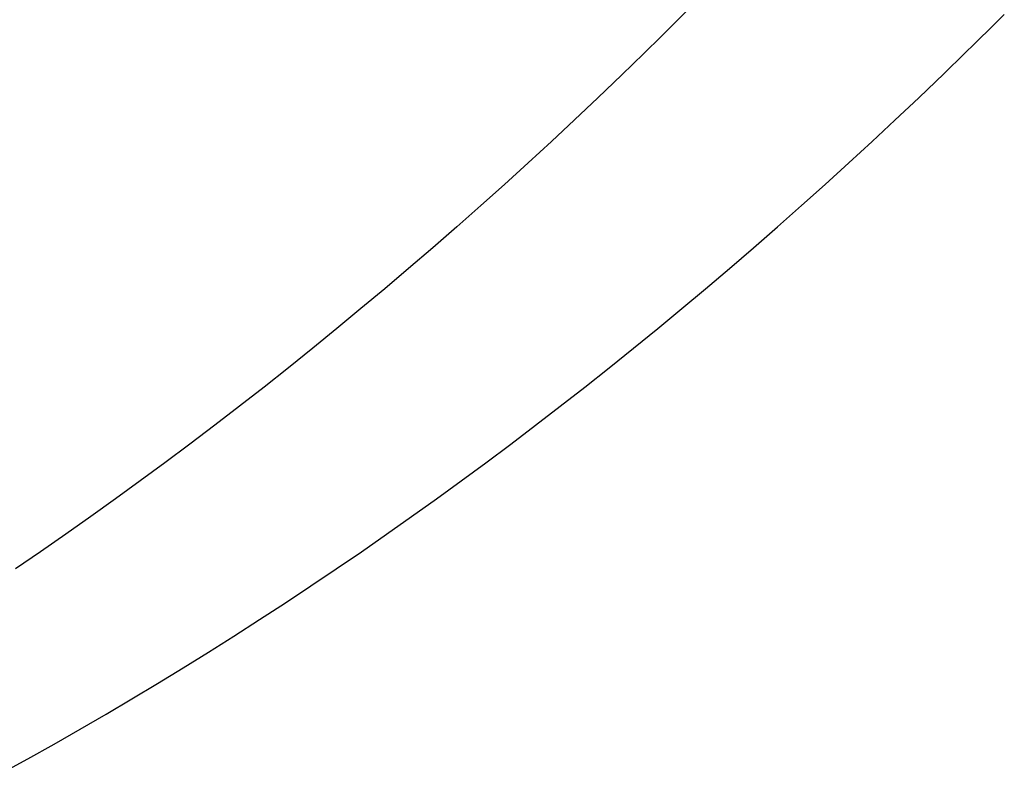
# Model space of a CAD drawing. Extents: x -571 to 1068, y -366 to 554.
# Drawn here: x 163 to 173, y -186 to -179 of the extents above; entities that cross this region are included whole.
import ezdxf

# ---------------------------------------------------------------- set-up
doc = ezdxf.new("R2010")
doc.units = 0
doc.header["$LTSCALE"] = 20
doc.layers.add('DETAIL', color=5, linetype='CONTINUOUS')
doc.layers.add('OUTLINE', color=3, linetype='CONTINUOUS')

msp = doc.modelspace()

# ---------------------------------------------------------------- linework, layer by layer
at = {"layer": 'DETAIL', "color": 5, "linetype": 'CONTINUOUS'}
for p, q in [((169.883, -178.5093), (169.7223, -178.67)), ((169.7223, -178.67), (169.5679, -178.8231)), ((169.7223, -178.67), (169.7223, -178.67)), ((172.8046, -178.7686), (172.8891, -178.685)), ((172.8891, -178.685), (172.9688, -178.6057)), ((172.8891, -178.685), (172.8891, -178.685)), ((172.7325, -178.8399), (172.8046, -178.7686)), ((169.5679, -178.8231), (169.3933, -178.9941)), ((172.5753, -178.9941), (172.6775, -178.8944)), ((172.6775, -178.8944), (172.7325, -178.8399)), ((172.7325, -178.8399), (172.7325, -178.8399)), ((169.3933, -178.9941), (169.176, -179.2047)), ((169.3933, -178.9941), (169.3933, -178.9941)), ((172.3717, -179.1912), (172.5753, -178.9941)), ((172.5753, -178.9941), (172.5753, -178.9941)), ((169.176, -179.2047), (168.9382, -179.4327)), ((172.1201, -179.4327), (172.3717, -179.1912)), ((168.9382, -179.4327), (168.7059, -179.6524)), ((168.9382, -179.4327), (168.9382, -179.4327)), ((171.8842, -179.656), (172.1201, -179.4327)), ((172.1201, -179.4327), (172.1201, -179.4327)), ((168.7059, -179.6524), (168.4774, -179.8654)), ((171.6594, -179.8654), (171.8842, -179.656)), ((168.4774, -179.8654), (168.2455, -180.0789)), ((168.4774, -179.8654), (168.4774, -179.8654)), ((171.4285, -180.0779), (171.6594, -179.8654)), ((171.6594, -179.8654), (171.6594, -179.8654)), ((168.2455, -180.0789), (168.011, -180.292)), ((171.193, -180.292), (171.4285, -180.0779)), ((168.011, -180.292), (167.7757, -180.503)), ((168.011, -180.292), (168.011, -180.292)), ((170.9574, -180.5032), (171.193, -180.292)), ((171.193, -180.292), (171.193, -180.292)), ((167.7757, -180.503), (167.5389, -180.7124)), ((170.7209, -180.7124), (170.9574, -180.5032)), ((167.5389, -180.7124), (167.3, -180.9208)), ((167.5389, -180.7124), (167.5389, -180.7124)), ((170.4821, -180.9208), (170.7209, -180.7124)), ((170.7209, -180.7124), (170.7209, -180.7124)), ((167.3, -180.9208), (167.0613, -181.1264)), ((170.2433, -181.1264), (170.4821, -180.9208)), ((167.0613, -181.1264), (166.8248, -181.3272)), ((167.0613, -181.1264), (167.0613, -181.1264)), ((170.0067, -181.3272), (170.2433, -181.1264)), ((170.2433, -181.1264), (170.2433, -181.1264)), ((166.8248, -181.3272), (166.5886, -181.525)), ((169.7706, -181.525), (170.0067, -181.3272)), ((166.5886, -181.525), (166.3504, -181.7218)), ((166.5886, -181.525), (166.5886, -181.525)), ((169.5324, -181.7218), (169.7706, -181.525)), ((169.7706, -181.525), (169.7706, -181.525)), ((166.3504, -181.7218), (166.1105, -181.9173)), ((169.2925, -181.9173), (169.5324, -181.7218)), ((166.1105, -181.9173), (165.8694, -182.1111)), ((166.1105, -181.9173), (166.1105, -181.9173)), ((169.0514, -182.1111), (169.2925, -181.9173)), ((169.2925, -181.9173), (169.2925, -181.9173)), ((165.8694, -182.1111), (165.6271, -182.303)), ((168.8091, -182.303), (169.0514, -182.1111)), ((165.6271, -182.303), (165.3837, -182.4931)), ((165.6271, -182.303), (165.6271, -182.303)), ((168.5657, -182.4931), (168.8091, -182.303)), ((168.8091, -182.303), (168.8091, -182.303)), ((165.3837, -182.4931), (165.1385, -182.6819)), ((168.3205, -182.6819), (168.5657, -182.4931)), ((165.1385, -182.6819), (164.8914, -182.8694)), ((165.1385, -182.6819), (165.1385, -182.6819)), ((168.0734, -182.8694), (168.3205, -182.6819)), ((168.3205, -182.6819), (168.3205, -182.6819)), ((164.8914, -182.8694), (164.6446, -183.054)), ((167.8265, -183.054), (168.0734, -182.8694)), ((164.6446, -183.054), (164.3997, -183.2345)), ((164.6446, -183.054), (164.6446, -183.054)), ((167.5816, -183.2345), (167.8265, -183.054)), ((167.8265, -183.054), (167.8265, -183.054)), ((164.3997, -183.2345), (164.155, -183.4121)), ((167.337, -183.4121), (167.5816, -183.2345)), ((164.155, -183.4121), (163.9085, -183.5884)), ((164.155, -183.4121), (164.155, -183.4121)), ((167.0905, -183.5884), (167.337, -183.4121)), ((167.337, -183.4121), (167.337, -183.4121)), ((163.9085, -183.5884), (163.6604, -183.7633)), ((166.8424, -183.7633), (167.0905, -183.5884)), ((163.6604, -183.7633), (163.4112, -183.9363)), ((163.6604, -183.7633), (163.6604, -183.7633)), ((166.5931, -183.9363), (166.8424, -183.7633)), ((166.8424, -183.7633), (166.8424, -183.7633)), ((163.4112, -183.9363), (163.1609, -184.1074)), ((166.3429, -184.1074), (166.5931, -183.9363)), ((166.0915, -184.2766), (166.3429, -184.1074)), ((166.3429, -184.1074), (166.3429, -184.1074)), ((165.8384, -184.4442), (166.0915, -184.2766)), ((165.5836, -184.6104), (165.8384, -184.4442)), ((165.8384, -184.4442), (165.8384, -184.4442)), ((165.3291, -184.7737), (165.5836, -184.6104)), ((165.0769, -184.933), (165.3291, -184.7737)), ((165.3291, -184.7737), (165.3291, -184.7737)), ((164.8251, -185.0894), (165.0769, -184.933)), ((164.5716, -185.2443), (164.8251, -185.0894)), ((164.8251, -185.0894), (164.8251, -185.0894)), ((164.3165, -185.3976), (164.5716, -185.2443)), ((164.0604, -185.549), (164.3165, -185.3976)), ((164.3165, -185.3976), (164.3165, -185.3976)), ((163.8034, -185.6983), (164.0604, -185.549)), ((163.5454, -185.8456), (163.8034, -185.6983)), ((163.8034, -185.6983), (163.8034, -185.6983)), ((163.2859, -185.9913), (163.5454, -185.8456)), ((163.0247, -186.1352), (163.2859, -185.9913)), ((163.2859, -185.9913), (163.2859, -185.9913))]:
    msp.add_line(p, q, dxfattribs=at)
at = {"layer": 'OUTLINE', "color": 3, "linetype": 'CONTINUOUS'}
for p, q in [((172.8046, -178.7686), (172.8891, -178.685)), ((172.8891, -178.685), (172.9688, -178.6057)), ((172.8891, -178.685), (172.8891, -178.685)), ((172.7325, -178.8399), (172.8046, -178.7686)), ((172.5753, -178.9941), (172.6775, -178.8944)), ((172.6775, -178.8944), (172.7325, -178.8399)), ((172.7325, -178.8399), (172.7325, -178.8399)), ((172.3717, -179.1912), (172.5753, -178.9941)), ((172.5753, -178.9941), (172.5753, -178.9941)), ((172.1201, -179.4327), (172.3717, -179.1912)), ((171.8842, -179.656), (172.1201, -179.4327)), ((172.1201, -179.4327), (172.1201, -179.4327)), ((171.6594, -179.8654), (171.8842, -179.656)), ((171.4285, -180.0779), (171.6594, -179.8654)), ((171.6594, -179.8654), (171.6594, -179.8654)), ((171.193, -180.292), (171.4285, -180.0779)), ((170.9574, -180.5032), (171.193, -180.292)), ((171.193, -180.292), (171.193, -180.292)), ((170.7209, -180.7124), (170.9574, -180.5032)), ((170.4821, -180.9208), (170.7209, -180.7124)), ((170.7209, -180.7124), (170.7209, -180.7124)), ((170.2433, -181.1264), (170.4821, -180.9208)), ((170.0067, -181.3272), (170.2433, -181.1264)), ((170.2433, -181.1264), (170.2433, -181.1264)), ((169.7706, -181.525), (170.0067, -181.3272)), ((169.5324, -181.7218), (169.7706, -181.525)), ((169.7706, -181.525), (169.7706, -181.525)), ((169.2925, -181.9173), (169.5324, -181.7218)), ((169.0514, -182.1111), (169.2925, -181.9173)), ((169.2925, -181.9173), (169.2925, -181.9173)), ((168.8091, -182.303), (169.0514, -182.1111)), ((168.5657, -182.4931), (168.8091, -182.303)), ((168.8091, -182.303), (168.8091, -182.303)), ((168.3205, -182.6819), (168.5657, -182.4931)), ((168.0734, -182.8694), (168.3205, -182.6819)), ((168.3205, -182.6819), (168.3205, -182.6819)), ((167.8265, -183.054), (168.0734, -182.8694)), ((167.5816, -183.2345), (167.8265, -183.054)), ((167.8265, -183.054), (167.8265, -183.054)), ((167.337, -183.4121), (167.5816, -183.2345)), ((167.0905, -183.5884), (167.337, -183.4121)), ((167.337, -183.4121), (167.337, -183.4121)), ((166.8424, -183.7633), (167.0905, -183.5884)), ((166.5931, -183.9363), (166.8424, -183.7633)), ((166.8424, -183.7633), (166.8424, -183.7633)), ((166.3429, -184.1074), (166.5931, -183.9363)), ((166.0915, -184.2766), (166.3429, -184.1074)), ((166.3429, -184.1074), (166.3429, -184.1074)), ((165.8384, -184.4442), (166.0915, -184.2766)), ((165.5836, -184.6104), (165.8384, -184.4442)), ((165.8384, -184.4442), (165.8384, -184.4442)), ((165.3291, -184.7737), (165.5836, -184.6104)), ((165.0769, -184.933), (165.3291, -184.7737)), ((165.3291, -184.7737), (165.3291, -184.7737)), ((164.8251, -185.0894), (165.0769, -184.933)), ((164.5716, -185.2443), (164.8251, -185.0894)), ((164.8251, -185.0894), (164.8251, -185.0894)), ((164.3165, -185.3976), (164.5716, -185.2443)), ((164.0604, -185.549), (164.3165, -185.3976)), ((164.3165, -185.3976), (164.3165, -185.3976)), ((163.8034, -185.6983), (164.0604, -185.549)), ((163.5454, -185.8456), (163.8034, -185.6983)), ((163.8034, -185.6983), (163.8034, -185.6983)), ((163.2859, -185.9913), (163.5454, -185.8456)), ((163.0247, -186.1352), (163.2859, -185.9913)), ((163.2859, -185.9913), (163.2859, -185.9913))]:
    msp.add_line(p, q, dxfattribs=at)

doc.saveas('drawing.dxf')
